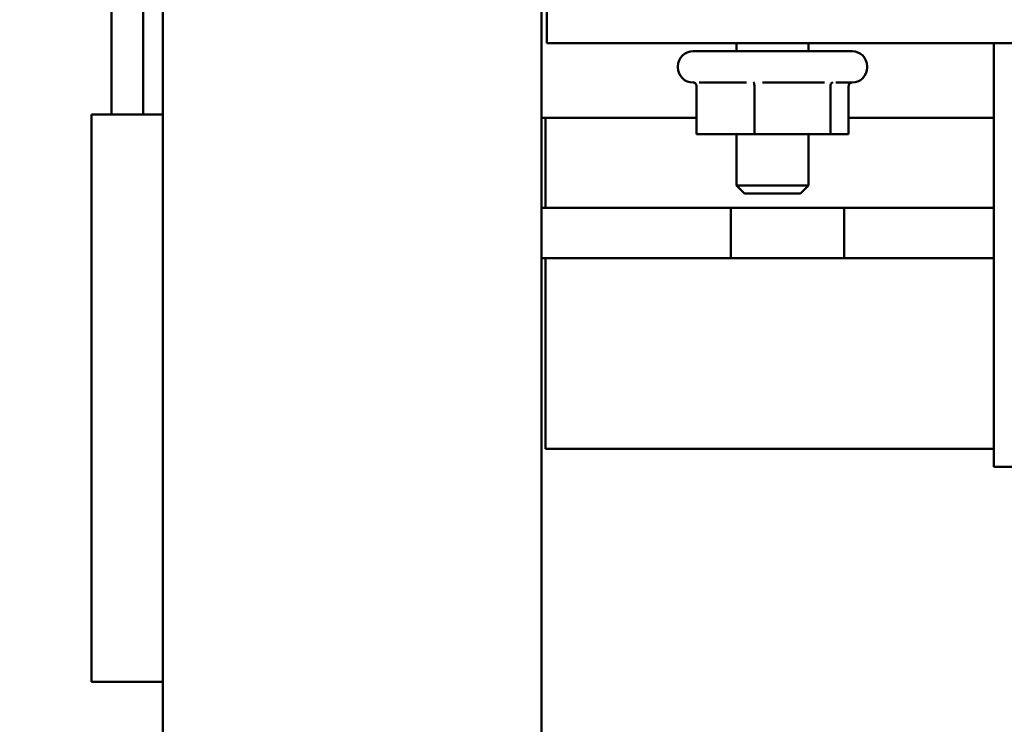
# Model space of a CAD drawing. Units: inches. Extents: x 2 to 108, y 1 to 84.
# Drawn here: x 65 to 67, y 45 to 47 of the extents above; entities that cross this region are included whole.
import ezdxf

# ---------------------------------------------------------------- set-up
doc = ezdxf.new("R2010")
doc.units = ezdxf.units.IN
doc.header["$LTSCALE"] = 5
doc.header["$MEASUREMENT"] = 0
doc.layers.add('Symbol (ANSI)', color=7, linetype='Continuous', lineweight=25)
doc.layers.add('Visible (ANSI)', color=7, linetype='Continuous', lineweight=50)
doc.styles.add('Note Text (ANSI)', font='tahoma.ttf')
doc.dimstyles.new('Default (ANSI)$7', dxfattribs={"dimscale": 5, "dimtxt": 0.12, "dimasz": 0.098425, "dimexe": 0.125, "dimexo": 0.0625, "dimgap": 0.031496, "dimtad": 0, "dimtih": 1, "dimtoh": 1, "dimrnd": 1e-08, "dimzin": 0, "dimdsep": 46, "dimtxsty": 'Note Text (ANSI)', "dimcen": 0.09, "dimdle": 0.393701, "dimclrd": 256, "dimclre": 256, "dimclrt": 256, "dimadec": 0, "dimazin": 1, "dimtfac": 1, "dimtofl": 0, "dimtmove": 0, "dimatfit": 3, "dimfxl": 1, "dimtolj": 1, "dimtzin": 4, "dimlwd": -1, "dimlwe": -1, "dimarcsym": 0})

msp = doc.modelspace()

# ---------------------------------------------------------------- linework, layer by layer
at = {"layer": 'Visible (ANSI)'}
for p, q in [((66.2375, 50.3074), (66.2375, 33.4014)), ((65.2375, 33.5038), (65.2375, 50.205)), ((65.1013, 46.9434), (65.1013, 48.4434)), ((65.1848, 46.9434), (65.1848, 48.4434)), ((66.2516, 47.2356), (66.2516, 47.1316)), ((66.2516, 47.1316), (72.2516, 47.1316)), ((66.7536, 47.1316), (66.7536, 47.1106)), ((66.9436, 47.1316), (66.9436, 47.1106)), ((71.1266, 47.1316), (67.4336, 47.1316)), ((67.4336, 47.1316), (67.4336, 46.0116)), ((66.6386, 47.1106), (67.0586, 47.1106)), ((66.5986, 47.0706), (66.5986, 47.0676)), ((67.0986, 47.0706), (67.0986, 47.0676)), ((66.6415, 47.0276), (66.6386, 47.0276)), ((66.7794, 47.0276), (66.655, 47.0276)), ((66.9857, 47.0276), (66.8222, 47.0276)), ((67.0586, 47.0276), (67.0158, 47.0276)), ((66.6475, 47.0183), (66.6475, 46.8916)), ((66.8005, 47.0183), (66.8005, 46.8916)), ((67.0016, 47.0183), (67.0016, 46.8916)), ((67.0497, 47.0183), (67.0497, 46.8916)), ((65.2375, 46.9434), (65.0487, 46.9434)), ((65.0487, 45.4434), (65.0487, 46.9434)), ((66.2375, 46.9341), (66.2611, 46.9341)), ((66.2486, 46.9341), (66.2486, 46.6965)), ((66.6475, 46.9341), (66.2611, 46.9341)), ((67.4336, 46.9341), (67.0497, 46.9341)), ((66.6475, 46.8916), (66.8005, 46.8916)), ((66.7536, 46.8916), (66.7536, 46.7554)), ((66.8005, 46.8916), (67.0016, 46.8916)), ((66.9436, 46.8916), (66.9436, 46.7554)), ((67.0016, 46.8916), (67.0497, 46.8916)), ((66.7536, 46.7554), (66.9436, 46.7554)), ((66.7745, 46.7346), (66.7536, 46.7554)), ((66.9228, 46.7346), (66.9436, 46.7554)), ((66.9228, 46.7346), (66.7745, 46.7346)), ((67.0382, 46.6965), (66.2375, 46.6965)), ((66.7382, 46.6965), (66.7382, 46.5633)), ((66.7382, 46.6965), (67.4336, 46.6965)), ((67.0382, 46.5633), (67.0382, 46.6965)), ((67.0382, 46.5633), (66.2375, 46.5633)), ((66.2486, 46.5633), (66.2486, 46.0596)), ((66.7382, 46.5633), (67.4336, 46.5633)), ((66.2486, 46.0596), (67.4336, 46.0596)), ((67.4336, 46.0116), (67.9026, 46.0116)), ((65.2375, 45.4434), (65.0487, 45.4434))]:
    msp.add_line(p, q, dxfattribs=at)
for centre, start, end in [((66.6386, 47.0706), 90, 180), ((67.0586, 47.0706), 0, 90), ((66.6386, 47.0676), 180, 270), ((67.0586, 47.0676), 270, 0)]:
    msp.add_arc(centre, 0.04, start, end, dxfattribs=at)
for points, knots in [([(66.6475, 47.0183), (66.6475, 47.0195), (66.6473, 47.0206), (66.6465, 47.0229), (66.6458, 47.024), (66.6442, 47.0258), (66.6432, 47.0266), (66.6411, 47.0279), (66.6399, 47.0283), (66.6387, 47.0287), (66.6387, 47.0287), (66.6387, 47.0287)], [0, 0, 0, 0, 0.00875566, 0.00875566, 0.01845989, 0.01845989, 0.02806504, 0.02806504, 0.03768225, 0.03768225, 0.03785984, 0.03785984, 0.03785984, 0.03785984]), ([(66.8005, 47.0183), (66.8005, 47.0195), (66.8005, 47.0206), (66.8003, 47.0229), (66.8001, 47.024), (66.7997, 47.0258), (66.7995, 47.0266), (66.799, 47.0279), (66.7987, 47.0283), (66.7984, 47.0287), (66.7984, 47.0287), (66.7984, 47.0287)], [0, 0, 0, 0, 0.00875566, 0.00875566, 0.01845989, 0.01845989, 0.02806504, 0.02806504, 0.03768225, 0.03768225, 0.03785984, 0.03785984, 0.03785984, 0.03785984]), ([(67.0083, 47.0287), (67.0083, 47.0287), (67.0083, 47.0287), (67.0074, 47.0283), (67.0065, 47.0279), (67.0049, 47.0266), (67.0042, 47.0258), (67.0029, 47.024), (67.0024, 47.0229), (67.0018, 47.0206), (67.0016, 47.0195), (67.0016, 47.0183)], [-0.0001784, -0.0001784, -0.0001784, -0.0001784, 0, 0, 0.00966157, 0.00966157, 0.01931102, 0.01931102, 0.02906001, 0.02906001, 0.03785606, 0.03785606, 0.03785606, 0.03785606]), ([(67.0557, 47.0276), (67.0555, 47.0275), (67.0553, 47.0274), (67.054, 47.0266), (67.0531, 47.0258), (67.0514, 47.024), (67.0508, 47.0229), (67.0499, 47.0206), (67.0497, 47.0195), (67.0497, 47.0183)], [0.00787835, 0.00787835, 0.00787835, 0.00787835, 0.00966157, 0.00966157, 0.01931102, 0.01931102, 0.02906001, 0.02906001, 0.03785606, 0.03785606, 0.03785606, 0.03785606])]:
    msp.add_open_spline(points, degree=3, knots=knots, dxfattribs=at)

# ---------------------------------------------------------------- leaders
at = {"layer": 'Symbol (ANSI)', "annotation_type": 0, "has_hookline": 1, "hookline_direction": 1, "text_width": 6.7862}
msp.add_leader([(73.3516, 45.5294), (69.2711, 57.0104), (68.7789, 57.0104)], dimstyle='Default (ANSI)$7', override={"dimtad": 0}, dxfattribs=at)

doc.saveas('drawing.dxf')
